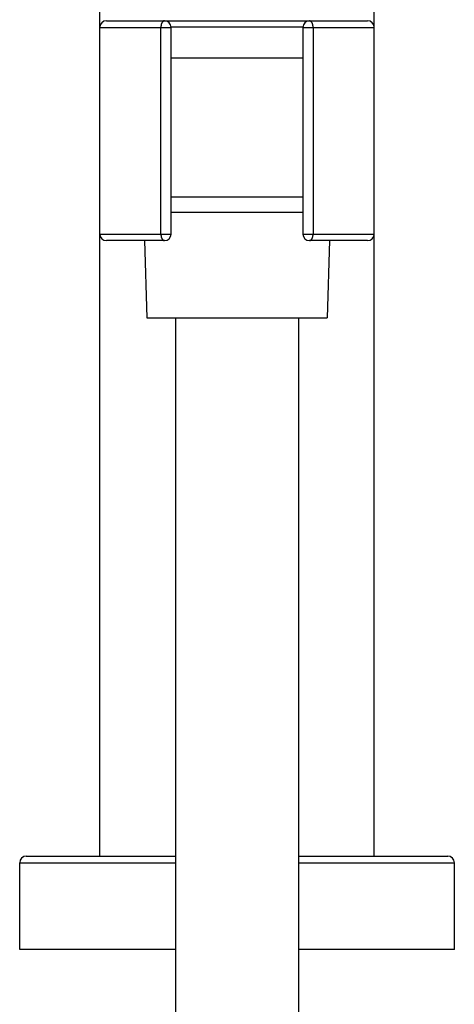
# Model space of a CAD drawing. Units: inches. Extents: x 0 to 11, y 0 to 8.5.
# Drawn here: x 5.7 to 6.1, y 4.3 to 5.1 of the extents above; entities that cross this region are included whole.
import ezdxf

# ---------------------------------------------------------------- set-up
doc = ezdxf.new("R2010")
doc.units = ezdxf.units.IN
doc.header["$LTSCALE"] = 0.605
doc.header["$MEASUREMENT"] = 0
doc.layers.get('0').update_dxf_attribs({"linetype": 'CONTINUOUS'})

msp = doc.modelspace()

# ---------------------------------------------------------------- linework, layer by layer
at = {"color": 7, "linetype": 'CONTINUOUS'}
for p, q in [((5.8012, 4.45518), (5.8012, 5.74756)), ((6.01995, 4.45518), (6.01995, 5.74756)), ((5.80645, 5.12018), (6.0147, 5.12018)), ((5.8012, 5.11493), (5.85808, 5.11493)), ((5.84992, 4.95043), (5.84992, 5.11493)), ((5.96308, 5.11512), (5.85807, 5.11512)), ((5.85808, 4.95043), (5.85808, 5.11493)), ((5.96308, 5.11493), (5.96308, 4.95043)), ((5.96308, 5.11493), (6.01995, 5.11493)), ((5.97124, 5.11493), (5.97124, 4.95043)), ((5.85808, 5.09069), (5.96308, 5.09069)), ((5.85808, 4.98009), (5.96308, 4.98009)), ((5.85808, 4.96784), (5.96308, 4.96784)), ((5.8012, 4.95043), (5.85808, 4.95043)), ((5.96308, 4.95043), (6.01995, 4.95043)), ((5.85283, 4.94518), (5.80645, 4.94518)), ((5.83675, 4.94518), (5.83883, 4.88384)), ((6.0147, 4.94518), (5.96833, 4.94518)), ((5.9844, 4.94518), (5.98233, 4.88384)), ((5.83883, 4.88384), (5.98233, 4.88384)), ((5.86158, 4.88384), (5.86158, 1.55249)), ((5.95958, 4.88384), (5.95958, 1.55249)), ((5.74258, 4.45518), (5.86158, 4.45518)), ((5.95958, 4.45518), (6.07858, 4.45518)), ((5.73733, 4.44993), (5.86158, 4.44993)), ((5.73733, 4.38081), (5.73733, 4.44993)), ((5.95958, 4.44993), (6.08383, 4.44993)), ((6.08383, 4.38081), (6.08383, 4.44993)), ((5.86158, 4.38081), (5.73733, 4.38081)), ((6.08383, 4.38081), (5.95958, 4.38081))]:
    msp.add_line(p, q, dxfattribs=at)
for centre, start, end in [((5.80645, 5.11493), 90, 180), ((5.85283, 5.11493), 0, 90), ((5.96833, 5.11493), 90, 180), ((6.0147, 5.11493), 0, 90), ((5.80645, 4.95043), 180, 270), ((5.85283, 4.95043), 270, 360), ((5.96833, 4.95043), 180, 270), ((6.0147, 4.95043), 270, 360), ((5.74258, 4.44993), 90, 180), ((6.07858, 4.44993), 0, 90)]:
    msp.add_arc(centre, 0.00525, start, end, dxfattribs=at)
for points, knots in [([(5.85283, 5.12018), (5.85273, 5.12018), (5.85254, 5.12016), (5.85225, 5.12009), (5.85197, 5.11996), (5.8517, 5.11978), (5.85145, 5.11956), (5.8512, 5.1193), (5.85097, 5.11899), (5.85076, 5.11864), (5.85057, 5.11826), (5.8504, 5.11785), (5.85025, 5.1174), (5.85013, 5.11694), (5.85004, 5.11645), (5.84994, 5.11578), (5.84992, 5.11527), (5.84992, 5.11493)], [0, 0, 0, 0, 0.043814, 0.088555, 0.135063, 0.184021, 0.235933, 0.291114, 0.349716, 0.411743, 0.477078, 0.545502, 0.616715, 0.690347, 0.765976, 0.843138, 1, 1, 1, 1]), ([(5.97124, 5.11493), (5.97124, 5.11527), (5.97121, 5.11578), (5.97112, 5.11645), (5.97102, 5.11694), (5.9709, 5.1174), (5.97076, 5.11784), (5.97059, 5.11826), (5.9704, 5.11864), (5.97018, 5.11899), (5.96996, 5.1193), (5.96971, 5.11956), (5.96945, 5.11978), (5.96918, 5.11996), (5.9689, 5.12009), (5.96862, 5.12016), (5.96842, 5.12018), (5.96833, 5.12018)], [0, 0, 0, 0, 0.156848, 0.234001, 0.309623, 0.383251, 0.454462, 0.522889, 0.588228, 0.650259, 0.708866, 0.764053, 0.815968, 0.86493, 0.911441, 0.956184, 1, 1, 1, 1]), ([(5.84992, 4.95043), (5.84992, 4.95009), (5.84994, 4.94958), (5.85004, 4.94891), (5.85013, 4.94843), (5.85025, 4.94796), (5.8504, 4.94752), (5.85057, 4.94711), (5.85076, 4.94672), (5.85097, 4.94638), (5.8512, 4.94607), (5.85145, 4.9458), (5.8517, 4.94558), (5.85197, 4.9454), (5.85225, 4.94528), (5.85254, 4.9452), (5.85273, 4.94518), (5.85283, 4.94518)], [0, 0, 0, 0, 0.156848, 0.234001, 0.309623, 0.383251, 0.454462, 0.522889, 0.588228, 0.650259, 0.708866, 0.764053, 0.815968, 0.86493, 0.911441, 0.956184, 1, 1, 1, 1]), ([(5.96833, 4.94518), (5.96842, 4.94518), (5.96862, 4.9452), (5.9689, 4.94528), (5.96918, 4.9454), (5.96945, 4.94558), (5.96971, 4.9458), (5.96996, 4.94607), (5.97018, 4.94638), (5.9704, 4.94672), (5.97059, 4.94711), (5.97076, 4.94752), (5.9709, 4.94796), (5.97102, 4.94843), (5.97112, 4.94891), (5.97121, 4.94958), (5.97124, 4.95009), (5.97124, 4.95043)], [0, 0, 0, 0, 0.043814, 0.088555, 0.135063, 0.184021, 0.235933, 0.291114, 0.349716, 0.411743, 0.477078, 0.545502, 0.616715, 0.690347, 0.765976, 0.843138, 1, 1, 1, 1])]:
    msp.add_open_spline(points, degree=3, knots=knots, dxfattribs=at)

doc.saveas('drawing.dxf')
